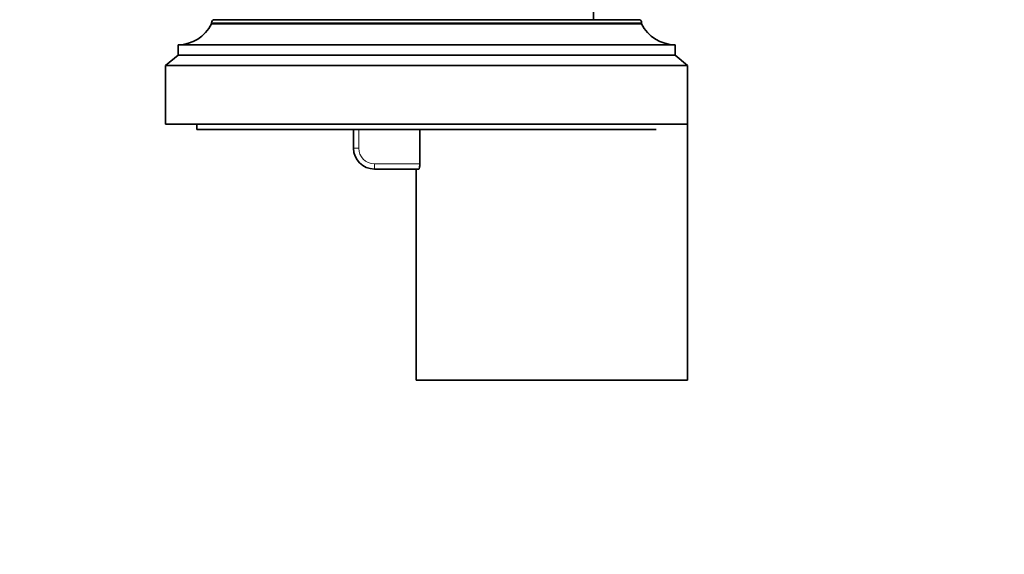
# Model space of a CAD drawing. Units: millimetres. Extents: x 0 to 2435, y 0 to 3722.
# Drawn here: x 1221 to 1315, y 3101 to 3152 of the extents above; entities that cross this region are included whole.
import ezdxf
from ezdxf import colors
from ezdxf.entities.mleader import LeaderData, LeaderLine
from ezdxf.math import Vec2, Vec3

# ---------------------------------------------------------------- set-up
doc = ezdxf.new("R2010")
doc.units = ezdxf.units.MM
doc.layers.add('DV2_Défaut', color=7, linetype='Continuous')
doc.layers.add('Défaut', color=7, linetype='Continuous')

# ---------------------------------------------------------------- blocks, each defined once
blk = doc.blocks.new('_DOT')
at = {"color": 0}
blk.add_line((0, 0), (-1, 0), dxfattribs=at)
at = {"color": 0, "const_width": 0.333}
blk.add_lwpolyline([(-0.1665, 0, 1), (0.1665, 0, 1)], format="xyb", close=True, dxfattribs=at)
blk = doc.blocks.new('SE1')
at = {"layer": 'DV2_Défaut', "color": 7, "linetype": 'Continuous', "lineweight": 35}
for p, q in [((1276.106, 3152.479), (1276.106, 3158.579)), ((1239.506, 3152.179), (1239.506, 3152.079)), ((1280.706, 3152.079), (1239.506, 3152.079)), ((1280.406, 3152.479), (1239.806, 3152.479)), ((1280.706, 3152.079), (1280.706, 3152.179)), ((1283.906, 3150.079), (1236.306, 3150.079)), ((1236.306, 3150.079), (1236.306, 3149.079)), ((1283.906, 3149.079), (1283.906, 3150.079)), ((1236.306, 3149.079), (1235.106, 3148.079)), ((1283.906, 3149.079), (1236.306, 3149.079)), ((1285.106, 3148.079), (1283.906, 3149.079)), ((1285.106, 3148.079), (1235.106, 3148.079)), ((1235.106, 3148.079), (1235.106, 3142.479)), ((1285.106, 3142.479), (1285.106, 3148.079)), ((1285.106, 3142.479), (1235.106, 3142.479)), ((1238.106, 3142.479), (1238.106, 3141.979)), ((1285.106, 3117.979), (1285.106, 3142.979)), ((1282.106, 3141.979), (1238.106, 3141.979)), ((1253.106, 3140.179), (1253.106, 3141.979)), ((1259.457, 3141.979), (1259.457, 3138.679)), ((1259.349, 3138.179), (1255.106, 3138.179)), ((1259.106, 3138.179), (1259.106, 3117.979)), ((1259.106, 3117.979), (1285.106, 3117.979))]:
    blk.add_line(p, q, dxfattribs=at)
at = {"layer": 'DV2_Défaut', "color": 7, "linetype": 'Continuous', "lineweight": 18}
for p, q in [((1280.706, 3152.179), (1239.506, 3152.179)), ((1253.606, 3141.979), (1253.606, 3140.179)), ((1253.606, 3140.179), (1253.106, 3140.179)), ((1255.106, 3138.679), (1259.457, 3138.679)), ((1255.106, 3138.679), (1255.106, 3138.179))]:
    blk.add_line(p, q, dxfattribs=at)
at = {"layer": 'DV2_Défaut', "color": 7, "linetype": 'Continuous', "lineweight": 35}
for centre, radius, start, end in [((1236.306, 3153.639), 3.56, 270, 334.01077), ((1239.806, 3152.179), 0.3, 90, 180), ((1280.406, 3152.179), 0.3, 0, 90), ((1283.906, 3153.639), 3.56, 205.98923, 270), ((1255.106, 3140.179), 2, 180, 270)]:
    blk.add_arc(centre, radius, start, end, dxfattribs=at)
at = {"layer": 'DV2_Défaut', "color": 7, "linetype": 'Continuous', "lineweight": 18}
blk.add_arc((1255.106, 3140.179), 1.5, 180, 270, dxfattribs=at)
at = {"layer": 'DV2_Défaut', "color": 7, "linetype": 'Continuous', "lineweight": 35}
blk.add_open_spline([(1259.457, 3138.679), (1259.457, 3138.546), (1259.444, 3138.416), (1259.402, 3138.233), (1259.374, 3138.179), (1259.349, 3138.179)], degree=3, knots=[0, 0, 0, 0, 0.5, 0.5, 1, 1, 1, 1], dxfattribs=at)

msp = doc.modelspace()

# ---------------------------------------------------------------- block references
at = {"layer": 'Défaut'}
msp.add_blockref('SE1', (0, 0), dxfattribs=at)

# ---------------------------------------------------------------- leaders
at = {"layer": 'Défaut', "color": 7, "linetype": 'Continuous', "lineweight": 18}
ml = msp.add_multileader_mtext('Standard', dxfattribs=at)
ml.set_content('{\\pxsm0.9;\\fSolid Edge ISO|b1||i0||c0|p34;\\W1.;04/11/2020\\P}', color=256)
ml.set_leader_properties()
ml.set_arrow_properties(name='DOT')
ml.build(insert=Vec2(0, 0))
ml.multileader.update_dxf_attribs({"leader_type": 0, "dogleg_length": 0, "arrow_head_size": 12})
ctx = ml.context
ctx.base_point, ctx.char_height, ctx.arrow_head_size, ctx.landing_gap_size = Vec3(2346.117, 3715.229), 12, 12, 4.2
notes = []
notes.append((ctx, [(0, (0, 0, 0), (0, 0), (1, 0), 1, [])]))
ctx.mtext.insert = Vec3(2348.117, 3721.349)
for ctx, leaders in notes:
    for number, flags, end, landing, length, lines in leaders:
        leader = LeaderData()
        leader.index, (leader.has_last_leader_line, leader.has_dogleg_vector, leader.attachment_direction) = number, flags
        leader.last_leader_point, leader.dogleg_vector, leader.dogleg_length = Vec3(end), Vec3(landing), length
        for number, points, colour, breaks in lines:
            line = LeaderLine()
            line.index, line.vertices, line.color, line.breaks = number, Vec3.list(points), colors.encode_raw_color(colour), breaks
            leader.lines.append(line)
        ctx.leaders.append(leader)

doc.saveas('drawing.dxf')
